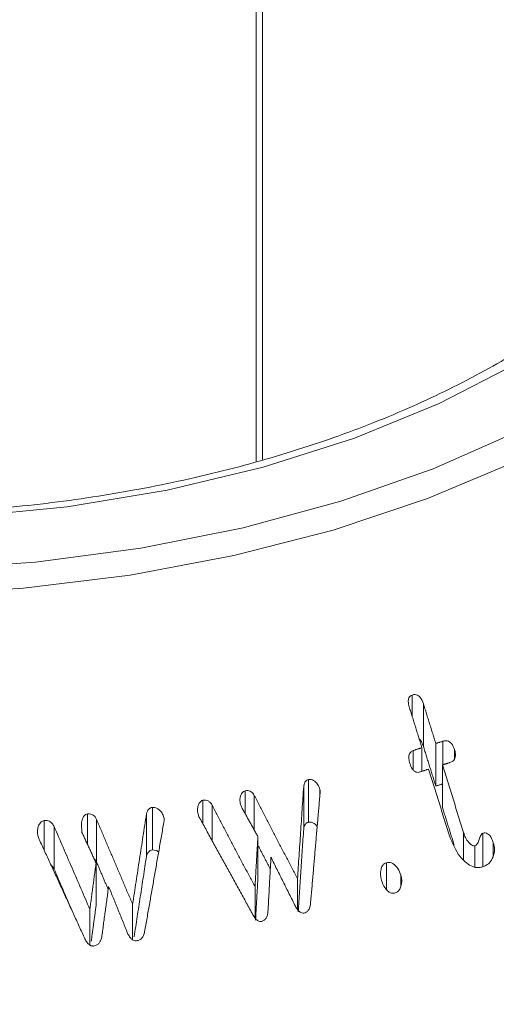
# Model space of a CAD drawing. Units: millimetres. Extents: x 0 to 7425, y 0 to 5250.
# Drawn here: x 1634 to 1643, y 866 to 884 of the extents above; entities that cross this region are included whole.
import ezdxf

# ---------------------------------------------------------------- set-up
doc = ezdxf.new("R2010")
doc.units = ezdxf.units.MM
doc.layers.get('0').update_dxf_attribs({"lineweight": 15})

msp = doc.modelspace()

# ---------------------------------------------------------------- linework, layer by layer
at = {"color": 7, "linetype": 'Continuous', "lineweight": 15}
for p, q in [((1638.225, 1051.76), (1638.225, 876.017)), ((1638.341, 1051.827), (1638.341, 876.051)), ((1641.216, 871.123), (1641.216, 871.537)), ((1641.431, 870.552), (1641.431, 871.368)), ((1641.403, 870.075), (1641.403, 870.527)), ((1641.668, 869.793), (1641.668, 870.609)), ((1641.805, 870.202), (1641.805, 870.651)), ((1641.236, 870.101), (1641.236, 870.473)), ((1642.027, 870.308), (1642.027, 870.492)), ((1641.796, 869.383), (1641.796, 870.199)), ((1639.134, 868.967), (1639.134, 869.784)), ((1639.228, 869.1), (1639.228, 869.916)), ((1638.014, 869.259), (1638.014, 869.704)), ((1638.187, 868.946), (1638.187, 869.608)), ((1639.446, 869.625), (1639.446, 869.728)), ((1636.233, 868.567), (1636.233, 869.384)), ((1637.2, 869.067), (1637.2, 869.52)), ((1637.381, 868.739), (1637.381, 869.422)), ((1634.988, 868.67), (1634.988, 869.258)), ((1636.117, 868.44), (1636.117, 869.257)), ((1634.157, 868.56), (1634.157, 869.134)), ((1634.347, 868.199), (1634.347, 869.016)), ((1635.161, 868.333), (1635.161, 869.149)), ((1636.455, 869.117), (1636.455, 869.169)), ((1638.255, 868.008), (1638.255, 868.825)), ((1642.202, 868.375), (1642.202, 868.899)), ((1642.57, 868.247), (1642.57, 868.888)), ((1642.42, 868.24), (1642.42, 868.649)), ((1642.772, 868.464), (1642.772, 868.706)), ((1635.151, 867.5), (1635.151, 868.317)), ((1640.721, 867.811), (1640.721, 868.324)), ((1641.001, 867.885), (1641.001, 868.086)), ((1638.2, 867.266), (1638.2, 867.859)), ((1639.015, 867.426), (1639.015, 868.015)), ((1635.852, 866.846), (1635.852, 867.527)), ((1635.031, 866.745), (1635.031, 867.431))]:
    msp.add_line(p, q, dxfattribs=at)
at = {"color": 7, "linetype": 'Continuous', "lineweight": 15, "flags": 128}
for points in [[(1631.932, 873.94), (1633.99, 874.083), (1636.011, 874.352), (1637.971, 874.743), (1639.847, 875.252), (1641.62, 875.873), (1643.268, 876.6), (1644.772, 877.423), (1646.117, 878.335), (1647.286, 879.323), (1648.267, 880.378), (1649.047, 881.487), (1649.619, 882.637), (1649.977, 883.817), (1650.114, 885.011), (1650.032, 886.207), (1649.729, 887.391), (1649.21, 888.55), (1648.481, 889.671), (1647.549, 890.74), (1646.948, 891.308)], [(1646.948, 889.273), (1647.437, 888.555), (1647.99, 887.447), (1648.324, 886.311), (1648.436, 885.161), (1648.324, 884.01), (1647.99, 882.874), (1647.437, 881.767), (1646.674, 880.702), (1645.708, 879.694), (1644.553, 878.754), (1643.223, 877.894), (1641.734, 877.127), (1640.106, 876.46), (1638.359, 875.902), (1636.515, 875.461), (1634.597, 875.142), (1632.629, 874.949)], [(1649.68, 888.435), (1649.924, 887.953), (1650.358, 886.773), (1650.577, 885.573), (1650.577, 884.366), (1650.358, 883.166), (1649.924, 881.986), (1649.278, 880.838), (1648.428, 879.736), (1647.383, 878.691), (1646.154, 877.715), (1644.756, 876.818), (1643.202, 876.011), (1641.511, 875.302), (1639.701, 874.698), (1637.792, 874.208), (1635.804, 873.835), (1633.76, 873.584), (1631.681, 873.458)]]:
    msp.add_lwpolyline(points, dxfattribs=at)
at = {"color": 7, "linetype": 'Continuous', "lineweight": 15}
for points in [[(3012.917, 2031.848), (941.095, 835.81)], [(3012.917, 2031.848), (941.095, 835.81)], [(3012.917, 2031.848), (941.095, 835.81)], [(957.406, 807.555), (3029.229, 2003.593)], [(957.406, 807.555), (3029.229, 2003.593)], [(957.406, 807.555), (3029.229, 2003.593)], [(3012.917, 1883.024), (941.095, 686.987)], [(957.406, 658.732), (3029.229, 1854.77)], [(1641.166, 871.286), (1641.403, 870.527)], [(1641.668, 870.609), (1641.431, 871.368)], [(1641.403, 870.527), (1641.236, 870.473)], [(1641.431, 870.552), (1641.668, 869.793)], [(1641.805, 870.651), (1641.668, 870.609)], [(1641.796, 870.199), (1641.933, 870.241)], [(1642.202, 868.899), (1641.796, 870.199)], [(1641.364, 870.063), (1641.531, 870.117)], [(1641.531, 870.117), (1641.931, 868.837)], [(1639.134, 869.784), (1639.015, 868.015)], [(1641.668, 869.793), (1641.805, 869.834)], [(1639.015, 868.015), (1638.187, 869.608)], [(1639.265, 867.539), (1639.448, 869.654)], [(1638.2, 867.859), (1637.381, 869.422)], [(1641.796, 869.383), (1642.022, 868.659)], [(1636.117, 869.257), (1635.852, 867.527)], [(1637.956, 869.362), (1638.255, 868.825)], [(1635.031, 867.431), (1634.347, 869.016)], [(1635.852, 867.527), (1635.161, 869.149)], [(1636.083, 867.001), (1636.451, 869.097)], [(1637.142, 869.172), (1638.161, 867.325)], [(1634.88, 868.903), (1635.151, 868.317)], [(1638.255, 868.825), (1638.2, 867.859)], [(1639.028, 867.384), (1639.134, 868.967)], [(1634.06, 868.771), (1634.937, 866.865)], [(1638.255, 868.662), (1638.494, 868.202)], [(1635.881, 866.903), (1636.117, 868.44)], [(1638.449, 867.388), (1638.506, 868.427)], [(1638.506, 868.427), (1638.975, 867.488)], [(1635.151, 868.317), (1635.031, 867.431)], [(1635.161, 868.333), (1635.384, 867.809)], [(1634.347, 868.199), (1634.709, 867.361)], [(1635.259, 866.894), (1635.392, 867.869)], [(1635.392, 867.869), (1635.762, 866.957)], [(1638.21, 867.221), (1638.255, 868.008)], [(1635.058, 866.818), (1635.151, 867.5)]]:
    msp.add_open_spline(points, degree=1, dxfattribs=at)
for points, knots in [([(1647.767, 884.097), (1647.765, 884.032), (1647.753, 883.626), (1647.538, 882.885), (1647.114, 881.884), (1646.484, 880.914), (1645.68, 879.987), (1644.704, 879.113), (1643.569, 878.3), (1642.286, 877.558), (1640.869, 876.895), (1639.334, 876.321), (1637.697, 875.842), (1635.978, 875.464), (1634.197, 875.192), (1632.373, 875.031), (1630.53, 874.981), (1628.687, 875.044), (1626.867, 875.218), (1625.091, 875.502), (1623.379, 875.892), (1621.753, 876.383), (1620.232, 876.969), (1619.118, 877.499), (1618.524, 877.834), (1618.362, 877.925)], [0, 0, 0, 0, 0.009108, 0.057114, 0.104732, 0.151773, 0.198326, 0.244575, 0.290674, 0.336722, 0.382766, 0.428837, 0.474947, 0.521095, 0.567276, 0.613484, 0.659706, 0.705934, 0.752153, 0.798353, 0.844521, 0.890648, 0.936723, 0.982744, 1, 1, 1, 1]), ([(1641.216, 871.537), (1641.203, 871.532), (1641.178, 871.521), (1641.152, 871.488), (1641.14, 871.442), (1641.142, 871.373), (1641.156, 871.32), (1641.166, 871.286)], [0, 0, 0, 0, 0.158296, 0.301241, 0.434181, 0.644132, 1, 1, 1, 1]), ([(1641.431, 871.368), (1641.415, 871.412), (1641.393, 871.472), (1641.337, 871.526), (1641.294, 871.545), (1641.252, 871.547), (1641.227, 871.54), (1641.216, 871.537)], [0, 0, 0, 0, 0.428399, 0.58372, 0.740037, 0.886645, 1, 1, 1, 1]), ([(1641.35, 870.696), (1641.35, 870.695), (1641.369, 870.684), (1641.4, 870.634), (1641.419, 870.583), (1641.431, 870.552)], [0, 0, 0, 0, 0.013046, 0.402794, 1, 1, 1, 1]), ([(1642.027, 870.492), (1642.012, 870.533), (1641.99, 870.59), (1641.933, 870.641), (1641.884, 870.661), (1641.84, 870.659), (1641.813, 870.653), (1641.805, 870.651)], [0, 0, 0, 0, 0.399677, 0.560053, 0.721636, 0.916474, 1, 1, 1, 1]), ([(1641.236, 870.473), (1641.219, 870.465), (1641.189, 870.452), (1641.163, 870.414), (1641.148, 870.368), (1641.151, 870.303), (1641.164, 870.254), (1641.172, 870.225)], [0, 0, 0, 0, 0.204077, 0.344358, 0.484137, 0.702866, 1, 1, 1, 1]), ([(1641.933, 870.241), (1641.956, 870.249), (1641.993, 870.262), (1642.028, 870.305), (1642.046, 870.353), (1642.047, 870.418), (1642.034, 870.465), (1642.027, 870.492)], [0, 0, 0, 0, 0.2454667, 0.3948341, 0.5437557, 0.741481, 1, 1, 1, 1]), ([(1641.172, 870.225), (1641.185, 870.188), (1641.205, 870.132), (1641.253, 870.076), (1641.293, 870.057), (1641.33, 870.053), (1641.353, 870.059), (1641.364, 870.063)], [0, 0, 0, 0, 0.402909, 0.605865, 0.738492, 0.870704, 1, 1, 1, 1]), ([(1639.228, 869.916), (1639.215, 869.913), (1639.192, 869.907), (1639.165, 869.881), (1639.144, 869.839), (1639.138, 869.804), (1639.134, 869.784)], [0, 0, 0, 0, 0.223959, 0.40504, 0.648195, 1, 1, 1, 1]), ([(1639.446, 869.728), (1639.435, 869.759), (1639.413, 869.818), (1639.358, 869.879), (1639.302, 869.912), (1639.26, 869.92), (1639.235, 869.917), (1639.228, 869.916)], [0, 0, 0, 0, 0.303265, 0.59018, 0.756159, 0.922841, 1, 1, 1, 1]), ([(1638.014, 869.704), (1638.002, 869.7), (1637.977, 869.692), (1637.943, 869.654), (1637.917, 869.599), (1637.907, 869.529), (1637.914, 869.484), (1637.918, 869.463)], [0, 0, 0, 0, 0.136921, 0.275204, 0.524611, 0.775807, 1, 1, 1, 1]), ([(1638.187, 869.608), (1638.175, 869.629), (1638.154, 869.664), (1638.107, 869.697), (1638.06, 869.711), (1638.029, 869.706), (1638.014, 869.704)], [0, 0, 0, 0, 0.333143, 0.557375, 0.782725, 1, 1, 1, 1]), ([(1639.448, 869.654), (1639.449, 869.662), (1639.451, 869.678), (1639.45, 869.703), (1639.447, 869.72), (1639.446, 869.728)], [0, 0, 0, 0, 0.329254, 0.662271, 1, 1, 1, 1]), ([(1636.233, 869.384), (1636.218, 869.381), (1636.191, 869.376), (1636.157, 869.348), (1636.132, 869.308), (1636.122, 869.274), (1636.117, 869.257)], [0, 0, 0, 0, 0.243509, 0.442331, 0.702481, 1, 1, 1, 1]), ([(1636.455, 869.169), (1636.448, 869.197), (1636.433, 869.255), (1636.383, 869.321), (1636.329, 869.365), (1636.278, 869.384), (1636.247, 869.384), (1636.233, 869.384)], [0, 0, 0, 0, 0.255827, 0.522952, 0.719388, 0.876733, 1, 1, 1, 1]), ([(1637.2, 869.52), (1637.188, 869.516), (1637.159, 869.505), (1637.125, 869.461), (1637.1, 869.4), (1637.094, 869.332), (1637.101, 869.29), (1637.104, 869.272)], [0, 0, 0, 0, 0.138453, 0.313263, 0.562853, 0.81749, 1, 1, 1, 1]), ([(1637.381, 869.422), (1637.369, 869.44), (1637.347, 869.474), (1637.305, 869.509), (1637.26, 869.526), (1637.225, 869.524), (1637.206, 869.521), (1637.2, 869.52)], [0, 0, 0, 0, 0.2896973, 0.5314425, 0.7264121, 0.9222181, 1, 1, 1, 1]), ([(1637.918, 869.463), (1637.921, 869.451), (1637.926, 869.428), (1637.939, 869.394), (1637.95, 869.373), (1637.956, 869.362)], [0, 0, 0, 0, 0.3246641, 0.6591597, 1, 1, 1, 1]), ([(1634.988, 869.258), (1634.975, 869.255), (1634.949, 869.248), (1634.914, 869.214), (1634.882, 869.155), (1634.865, 869.078), (1634.869, 869.024), (1634.871, 869.002)], [0, 0, 0, 0, 0.128699, 0.258424, 0.4666, 0.78567, 1, 1, 1, 1]), ([(1635.161, 869.149), (1635.152, 869.167), (1635.135, 869.2), (1635.096, 869.238), (1635.046, 869.261), (1635.009, 869.259), (1634.988, 869.258)], [0, 0, 0, 0, 0.271461, 0.497624, 0.724961, 1, 1, 1, 1]), ([(1637.104, 869.272), (1637.107, 869.261), (1637.112, 869.238), (1637.125, 869.204), (1637.136, 869.183), (1637.142, 869.172)], [0, 0, 0, 0, 0.3259195, 0.6602918, 1, 1, 1, 1]), ([(1634.157, 869.134), (1634.141, 869.129), (1634.109, 869.119), (1634.068, 869.074), (1634.036, 869.011), (1634.024, 868.94), (1634.028, 868.896), (1634.03, 868.879)], [0, 0, 0, 0, 0.159004, 0.319632, 0.572828, 0.83559, 1, 1, 1, 1]), ([(1634.347, 869.016), (1634.335, 869.036), (1634.312, 869.076), (1634.264, 869.118), (1634.209, 869.137), (1634.175, 869.135), (1634.157, 869.134)], [0, 0, 0, 0, 0.288458, 0.581796, 0.774509, 1, 1, 1, 1]), ([(1634.871, 869.002), (1634.872, 868.991), (1634.875, 868.97), (1634.878, 868.937), (1634.88, 868.915), (1634.88, 868.903)], [0, 0, 0, 0, 0.312741, 0.656182, 1, 1, 1, 1]), ([(1636.451, 869.097), (1636.453, 869.105), (1636.457, 869.121), (1636.458, 869.145), (1636.456, 869.161), (1636.455, 869.169)], [0, 0, 0, 0, 0.331629, 0.662012, 1, 1, 1, 1]), ([(1639.134, 868.967), (1639.138, 868.987), (1639.143, 869.021), (1639.163, 869.061), (1639.187, 869.086), (1639.209, 869.095), (1639.223, 869.099), (1639.228, 869.1)], [0, 0, 0, 0, 0.335655, 0.575069, 0.748263, 0.922492, 1, 1, 1, 1]), ([(1639.228, 869.1), (1639.247, 869.101), (1639.285, 869.103), (1639.343, 869.073), (1639.379, 869.042), (1639.393, 869.019), (1639.393, 869.018)], [0, 0, 0, 0, 0.296107, 0.594497, 0.990589, 1, 1, 1, 1]), ([(1634.03, 868.879), (1634.032, 868.867), (1634.036, 868.842), (1634.046, 868.806), (1634.055, 868.783), (1634.06, 868.771)], [0, 0, 0, 0, 0.324369, 0.659998, 1, 1, 1, 1]), ([(1641.931, 868.837), (1641.987, 868.699), (1642.066, 868.503), (1642.246, 868.321), (1642.365, 868.248), (1642.469, 868.223), (1642.526, 868.235), (1642.552, 868.24)], [0, 0, 0, 0, 0.4593292, 0.6499477, 0.8035791, 0.9089892, 1, 1, 1, 1]), ([(1642.42, 868.649), (1642.41, 868.648), (1642.387, 868.646), (1642.344, 868.669), (1642.289, 868.718), (1642.236, 868.8), (1642.213, 868.867), (1642.202, 868.899)], [0, 0, 0, 0, 0.090403, 0.201528, 0.41027, 0.721499, 1, 1, 1, 1]), ([(1642.57, 868.888), (1642.562, 868.884), (1642.545, 868.874), (1642.522, 868.831), (1642.501, 868.768), (1642.479, 868.704), (1642.449, 868.662), (1642.428, 868.653), (1642.42, 868.649)], [0, 0, 0, 0, 0.088878, 0.210163, 0.486006, 0.763565, 0.900782, 1, 1, 1, 1]), ([(1642.772, 868.706), (1642.761, 868.736), (1642.743, 868.787), (1642.705, 868.847), (1642.662, 868.882), (1642.62, 868.896), (1642.588, 868.892), (1642.573, 868.888), (1642.57, 868.888)], [0, 0, 0, 0, 0.299522, 0.523351, 0.675271, 0.828254, 0.967255, 1, 1, 1, 1]), ([(1642.736, 868.373), (1642.757, 868.416), (1642.798, 868.498), (1642.796, 868.619), (1642.778, 868.684), (1642.772, 868.706)], [0, 0, 0, 0, 0.415928, 0.808203, 1, 1, 1, 1]), ([(1636.117, 868.44), (1636.122, 868.458), (1636.132, 868.492), (1636.157, 868.532), (1636.191, 868.559), (1636.218, 868.564), (1636.233, 868.567)], [0, 0, 0, 0, 0.3054596, 0.5618553, 0.7497422, 1, 1, 1, 1]), ([(1636.233, 868.567), (1636.254, 868.566), (1636.295, 868.564), (1636.337, 868.545), (1636.351, 868.529), (1636.352, 868.529)], [0, 0, 0, 0, 0.491376, 0.987708, 1, 1, 1, 1]), ([(1634.288, 868.276), (1634.295, 868.27), (1634.32, 868.249), (1634.336, 868.22), (1634.347, 868.199)], [0, 0, 0, 0, 0.269434, 1, 1, 1, 1]), ([(1635.111, 868.404), (1635.115, 868.4), (1635.138, 868.382), (1635.151, 868.355), (1635.161, 868.333)], [0, 0, 0, 0, 0.187275, 1, 1, 1, 1]), ([(1640.721, 868.324), (1640.705, 868.318), (1640.674, 868.306), (1640.637, 868.259), (1640.611, 868.185), (1640.604, 868.089), (1640.619, 868.022), (1640.626, 867.99)], [0, 0, 0, 0, 0.134365, 0.270613, 0.465535, 0.750888, 1, 1, 1, 1]), ([(1641.001, 868.086), (1640.984, 868.13), (1640.954, 868.207), (1640.882, 868.283), (1640.821, 868.321), (1640.768, 868.332), (1640.736, 868.327), (1640.721, 868.324)], [0, 0, 0, 0, 0.34056, 0.599752, 0.749515, 0.876433, 1, 1, 1, 1]), ([(1642.552, 868.24), (1642.57, 868.246), (1642.623, 868.264), (1642.69, 868.307), (1642.724, 868.356), (1642.736, 868.373)], [0, 0, 0, 0, 0.243002, 0.7302, 1, 1, 1, 1]), ([(1640.877, 867.74), (1640.897, 867.748), (1640.937, 867.763), (1640.983, 867.818), (1641.011, 867.907), (1641.02, 868.001), (1641.005, 868.066), (1641.001, 868.086)], [0, 0, 0, 0, 0.161696, 0.325163, 0.523275, 0.851391, 1, 1, 1, 1]), ([(1640.626, 867.99), (1640.645, 867.937), (1640.672, 867.859), (1640.743, 867.782), (1640.794, 867.747), (1640.84, 867.734), (1640.865, 867.738), (1640.877, 867.74)], [0, 0, 0, 0, 0.419807, 0.630008, 0.791303, 0.902992, 1, 1, 1, 1]), ([(1638.975, 867.488), (1638.988, 867.465), (1639.013, 867.423), (1639.056, 867.379), (1639.098, 867.356), (1639.123, 867.358), (1639.136, 867.359)], [0, 0, 0, 0, 0.366217, 0.653888, 0.823927, 1, 1, 1, 1]), ([(1639.136, 867.359), (1639.153, 867.363), (1639.187, 867.372), (1639.225, 867.409), (1639.255, 867.465), (1639.261, 867.511), (1639.265, 867.539)], [0, 0, 0, 0, 0.216855, 0.435052, 0.651872, 1, 1, 1, 1]), ([(1638.161, 867.325), (1638.175, 867.302), (1638.198, 867.262), (1638.239, 867.221), (1638.276, 867.2), (1638.303, 867.198), (1638.319, 867.199), (1638.323, 867.199)], [0, 0, 0, 0, 0.358842, 0.628138, 0.781521, 0.93654, 1, 1, 1, 1]), ([(1638.323, 867.199), (1638.34, 867.205), (1638.375, 867.216), (1638.417, 867.26), (1638.441, 867.32), (1638.447, 867.365), (1638.449, 867.388)], [0, 0, 0, 0, 0.223609, 0.450049, 0.718169, 1, 1, 1, 1]), ([(1635.762, 866.957), (1635.776, 866.933), (1635.799, 866.892), (1635.841, 866.85), (1635.883, 866.827), (1635.911, 866.827), (1635.925, 866.826)], [0, 0, 0, 0, 0.3695371, 0.628785, 0.8016195, 1, 1, 1, 1]), ([(1635.925, 866.826), (1635.947, 866.831), (1635.985, 866.838), (1636.032, 866.877), (1636.066, 866.932), (1636.077, 866.977), (1636.083, 867.001)], [0, 0, 0, 0, 0.252782, 0.455794, 0.706686, 1, 1, 1, 1]), ([(1634.937, 866.865), (1634.95, 866.84), (1634.972, 866.798), (1635.013, 866.753), (1635.051, 866.73), (1635.08, 866.727), (1635.097, 866.727), (1635.102, 866.727)], [0, 0, 0, 0, 0.361553, 0.62186, 0.780057, 0.939659, 1, 1, 1, 1]), ([(1635.102, 866.727), (1635.124, 866.732), (1635.164, 866.741), (1635.21, 866.781), (1635.242, 866.832), (1635.253, 866.872), (1635.259, 866.894)], [0, 0, 0, 0, 0.271523, 0.49673, 0.72098, 1, 1, 1, 1])]:
    msp.add_open_spline(points, degree=3, knots=knots, dxfattribs=at)

doc.saveas('drawing.dxf')
